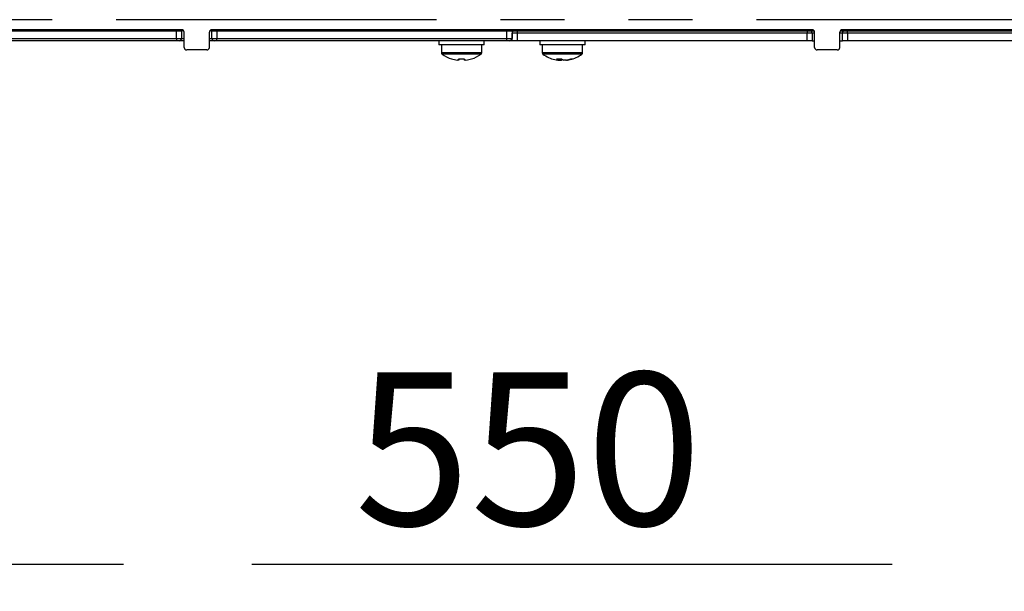
# Model space of a CAD drawing. Extents: x 5 to 415, y 5 to 292.
# Drawn here: x 61 to 81, y 90 to 101 of the extents above; entities that cross this region are included whole.
import ezdxf

# ---------------------------------------------------------------- set-up
doc = ezdxf.new("R2010")
doc.units = 0
doc.header["$PDSIZE"] = -1
doc.linetypes.add('CENTERX2', pattern=[20.32, 12.7, -2.54, 2.54, -2.54])
doc.linetypes.add('PHANTOM', pattern=[12.7, 6.35, -1.27, 1.27, -1.27, 1.27, -1.27])
doc.layers.get('0').update_dxf_attribs({"linetype": 'CONTINUOUS'})
doc.layers.get('DEFPOINTS').update_dxf_attribs({"linetype": 'CONTINUOUS'})
doc.layers.add('中心線', color=11, linetype='CENTERX2')
doc.styles.add('SLDTEXTSTYLE0', font='TXT', dxfattribs={"width": 0.7, "bigfont": 'bigfont'})
doc.styles.get("Standard").update_dxf_attribs({"font": 'msgothic.ttc'})
doc.dimstyles.new('SLDDIMSTYLE2', dxfattribs={"dimtxt": 3.031684, "dimasz": 2, "dimexe": 0, "dimexo": 0.0625, "dimgap": 0.757921, "dimtad": 1, "dimdec": 0, "dimlfac": 10, "dimrnd": 1e-09, "dimzin": 12, "dimtxsty": 'SLDTEXTSTYLE0', "dimblk1": 'OPEN30', "dimblk2": 'OPEN30', "dimsah": 1, "dimcen": 0.09, "dimazin": 3, "dimtfac": 1, "dimtdec": 0, "dimtofl": 0, "dimtmove": 0, "dimatfit": 3, "dimtolj": 1, "dimtzin": 12})

# ---------------------------------------------------------------- blocks, each defined once
blk = doc.blocks.new('_OPEN30')
at = {"color": 0, "linetype": 'BYBLOCK'}
for p, q in [((-1, 0.267949), (0, 0)), ((0, 0), (-1, -0.267949)), ((0, 0), (-1, 0))]:
    blk.add_line(p, q, dxfattribs=at)
blk = doc.blocks.new('_D_4')
at = {"layer": 'DEFPOINTS', "color": 0}
for p in [(43.395, 101.197), (98.355, 101.217), (98.355, 90.615)]:
    blk.add_point(p, dxfattribs=at)
at = {"layer": '中心線', "color": 0}
for p, q in [((43.395, 101.135), (43.395, 90.615)), ((98.355, 101.155), (98.355, 90.615)), ((45.395, 90.615), (96.355, 90.615))]:
    blk.add_line(p, q, dxfattribs=at)
at = {"layer": '中心線', "color": 0, "xscale": 2, "yscale": 2, "zscale": 2, "rotation": 180}
blk.add_blockref('_OPEN30', (43.395, 90.615), dxfattribs=at)
at = {"layer": '中心線', "color": 0, "xscale": 2, "yscale": 2, "zscale": 2}
blk.add_blockref('_OPEN30', (98.355, 90.615), dxfattribs=at)
at = {"layer": '中心線', "color": 0, "insert": (71.196, 94.42), "char_height": 3.0317, "attachment_point": 2}
blk.add_mtext('\\A1;550', dxfattribs=at)

msp = doc.modelspace()

# ---------------------------------------------------------------- linework, layer by layer
at = {"color": 0, "linetype": 'PHANTOM'}
for p, q in [((94.774995, 101.417328), (46.974996, 101.417328)), ((64.224995, 101.047329), (64.224995, 101.19733)), ((65.024996, 101.19733), (65.024996, 101.047329)), ((70.774995, 101.047329), (70.774995, 101.19733)), ((70.974996, 101.147328), (70.874996, 101.147328)), ((70.974996, 101.19733), (70.974996, 101.147328)), ((70.974996, 101.147328), (70.974996, 100.99733)), ((76.724995, 101.147328), (70.974996, 101.147328)), ((76.724995, 101.19733), (76.724995, 101.147328)), ((76.724995, 100.99733), (76.724995, 101.147328)), ((76.824996, 101.147328), (76.724995, 101.147328)), ((76.874995, 101.147328), (76.824996, 101.147328)), ((77.424995, 101.147328), (77.374995, 101.147328)), ((77.524996, 101.147328), (77.424995, 101.147328)), ((77.524996, 101.147328), (77.524996, 101.19733)), ((77.524996, 101.147328), (77.524996, 100.99733)), ((94.774995, 101.147328), (77.524996, 101.147328)), ((46.974996, 101.047329), (64.224995, 101.047329)), ((64.224995, 101.047329), (64.324996, 101.047329)), ((64.224995, 101.047329), (64.224995, 100.99733)), ((64.324996, 101.047329), (64.374996, 101.047329)), ((64.874996, 101.047329), (64.924995, 101.047329)), ((64.924995, 101.047329), (65.024996, 101.047329)), ((65.024996, 100.99733), (65.024996, 101.047329)), ((65.024996, 101.047329), (70.774995, 101.047329)), ((70.774995, 101.047329), (70.874996, 101.047329)), ((70.774995, 100.99733), (70.774995, 101.047329)), ((70.274994, 100.76286), (69.474995, 100.76286)), ((72.251896, 100.76286), (71.474996, 100.76286)), ((72.274996, 100.76286), (72.251896, 100.76286)), ((70.260336, 100.733868), (69.489653, 100.733868)), ((72.238084, 100.733868), (71.489654, 100.733868)), ((72.260338, 100.733868), (72.238084, 100.733868))]:
    msp.add_line(p, q, dxfattribs=at)
at = {"color": 0, "linetype": 'CONTINUOUS'}
for p, q in [((64.324996, 101.217328), (46.974996, 101.217328)), ((46.974996, 101.19733), (64.224995, 101.19733)), ((64.224995, 101.19733), (64.324996, 101.19733)), ((64.324996, 101.19733), (64.324996, 101.047329)), ((64.364996, 101.19733), (64.324996, 101.19733)), ((64.374996, 100.867329), (64.374996, 101.167328)), ((64.874996, 100.867329), (64.874996, 101.167328)), ((64.924995, 101.19733), (64.884995, 101.19733)), ((76.824996, 101.217328), (64.924995, 101.217328)), ((64.924995, 101.047329), (64.924995, 101.19733)), ((64.924995, 101.19733), (65.024996, 101.19733)), ((65.024996, 101.19733), (70.774995, 101.19733)), ((69.674995, 101.217328), (69.674995, 101.19733)), ((70.074995, 101.19733), (70.074995, 101.217328)), ((70.774995, 101.19733), (70.874996, 101.19733)), ((70.874996, 101.19733), (70.874996, 101.047329)), ((70.874996, 101.19733), (70.924996, 101.19733)), ((70.874996, 100.99733), (70.874996, 101.147328)), ((70.924996, 101.19733), (70.974996, 101.19733)), ((70.974996, 101.19733), (76.724995, 101.19733)), ((71.674996, 101.217328), (71.674996, 101.19733)), ((72.074996, 101.19733), (72.074996, 101.217328)), ((76.724995, 101.19733), (76.774996, 101.19733)), ((76.774996, 101.19733), (76.864996, 101.19733)), ((76.824996, 101.147328), (76.824996, 100.99733)), ((76.874995, 100.867329), (76.874995, 101.167328)), ((77.374995, 100.867329), (77.374995, 101.167328)), ((77.384995, 101.19733), (77.474995, 101.19733)), ((94.774995, 101.217328), (77.424995, 101.217328)), ((77.424995, 100.99733), (77.424995, 101.147328)), ((77.474995, 101.19733), (77.524996, 101.19733)), ((77.524996, 101.19733), (94.774995, 101.19733)), ((64.224995, 100.99733), (46.974996, 100.99733)), ((64.274996, 100.99733), (64.224995, 100.99733)), ((64.374996, 100.99733), (64.274996, 100.99733)), ((64.974995, 100.99733), (64.874996, 100.99733)), ((65.024996, 100.99733), (64.974995, 100.99733)), ((70.774995, 100.99733), (65.024996, 100.99733)), ((69.424996, 100.99733), (69.424996, 100.917328)), ((70.324996, 100.917328), (70.324996, 100.99733)), ((70.824996, 100.99733), (70.774995, 100.99733)), ((70.874996, 100.99733), (70.824996, 100.99733)), ((70.974996, 100.99733), (70.874996, 100.99733)), ((76.724995, 100.99733), (70.974996, 100.99733)), ((71.424996, 100.99733), (71.424996, 100.917328)), ((72.324995, 100.917328), (72.324995, 100.99733)), ((76.824996, 100.99733), (76.724995, 100.99733)), ((76.824996, 100.99733), (76.874995, 100.99733)), ((77.374995, 100.99733), (77.424995, 100.99733)), ((77.524996, 100.99733), (77.424995, 100.99733)), ((94.774995, 100.99733), (77.524996, 100.99733)), ((64.824996, 100.81733), (64.424996, 100.81733)), ((70.324994, 100.917328), (69.424996, 100.917328)), ((69.474995, 100.917328), (69.474995, 100.76286)), ((70.274995, 100.76286), (70.274995, 100.917328)), ((72.299008, 100.917328), (71.424996, 100.917328)), ((71.474996, 100.917328), (71.474996, 100.76286)), ((72.274996, 100.76286), (72.274996, 100.917328)), ((72.324995, 100.917328), (72.299008, 100.917328)), ((77.324995, 100.81733), (76.924995, 100.81733)), ((69.823277, 100.61521), (69.788085, 100.61521)), ((69.961646, 100.61521), (69.926277, 100.61521)), ((71.797406, 100.61521), (71.775978, 100.61521)), ((71.797285, 100.617258), (71.810474, 100.61521)), ((71.810474, 100.61521), (71.797406, 100.61521)), ((71.810474, 100.61521), (71.855533, 100.61521)), ((71.939517, 100.61521), (71.894458, 100.61521)), ((71.952585, 100.61521), (71.939517, 100.61521)), ((71.952585, 100.61521), (71.974013, 100.61521))]:
    msp.add_line(p, q, dxfattribs=at)
at = {"color": 0, "linetype": 'CONTINUOUS', "flags": 128}
msp.add_lwpolyline([(69.67667, 100.640513), (69.676235, 100.639702), (69.675914, 100.639124), (69.675709, 100.638778), (69.675618, 100.638662), (69.675644, 100.638778), (69.675784, 100.639124), (69.67604, 100.639702), (69.676411, 100.640513)], dxfattribs=at)
at = {"color": 0, "linetype": 'CONTINUOUS'}
for centre, radius, start, end in [((64.324996, 101.167329), 0.05, 0, 90), ((64.924996, 101.167329), 0.05, 90, 180), ((70.924996, 101.147329), 0.05, 90, 180), ((76.774996, 101.147329), 0.05, 0, 90), ((76.824996, 101.167329), 0.05, 0, 90), ((77.424996, 101.167329), 0.05, 90, 180), ((77.474996, 101.147329), 0.05, 90, 180), ((64.274996, 101.047329), 0.05, 270, 0), ((64.974996, 101.047329), 0.05, 180, 270), ((70.824996, 101.047329), 0.05, 270, 0), ((64.424996, 100.867329), 0.05, 180, 270), ((64.824996, 100.867329), 0.05, 270, 0), ((69.510996, 100.762859), 0.036, 180, 233.6416324), ((70.238996, 100.762859), 0.036, 306.3583676, 0), ((71.510996, 100.762859), 0.036, 180, 233.6416324), ((72.238996, 100.762859), 0.036, 306.3583676, 0), ((76.924996, 100.867329), 0.05, 180, 270), ((77.324996, 100.867329), 0.05, 270, 0), ((69.874996, 101.257329), 0.65, 233.6416324, 252.1373688), ((69.874747, 101.256797), 0.647413, 252.1605115, 262.3073826), ((69.874495, 101.355768), 0.717107, 265.8816947, 274.1183053), ((72.499684, 100.657634), 2.676743, 180.3664818, 180.9081111), ((67.147307, 100.657634), 2.676743, 359.0918889, 359.6335182), ((69.87543, 101.357906), 0.719245, 269.9653924, 274.1112961), ((72.596775, 100.657568), 2.670834, 180.3658826, 180.9087103), ((69.874985, 101.256797), 0.647413, 277.6926174, 287.8394885), ((69.875244, 101.256799), 0.647415, 277.6926233, 287.839462), ((70.083223, 100.644923), 0.01084, 204.0072179, 215.2805147), ((69.874996, 101.257329), 0.65, 287.8626312, 306.3583676), ((71.874996, 101.257329), 0.65, 233.6416324, 256.3155057), ((71.857242, 101.183258), 0.573831, 256.2881106, 261.8585892), ((71.808531, 101.275438), 0.636777, 265.6295098, 274.3704902), ((71.844316, 100.724845), 0.119249, 225.0071183, 246.8347947), ((71.816427, 100.710411), 0.10292, 292.3316151, 304.6852527), ((71.941369, 100.724846), 0.11925, 225.0072732, 246.8347723), ((71.857057, 101.189596), 0.580275, 278.169692, 288.8712529), ((71.891553, 101.189596), 0.580275, 278.169692, 288.8712529), ((71.874996, 101.257329), 0.65, 283.6844943, 306.3583676), ((72.06199, 100.719883), 0.081223, 257.7399113, 282.2600887)]:
    msp.add_arc(centre, radius, start, end, dxfattribs=at)
msp.add_open_spline([(71.810474, 100.61521), (71.811121, 100.623758), (71.811866, 100.633589), (71.812648, 100.643417), (71.81275, 100.6447)], degree=3, knots=[0, 0, 0, 0, 0.869506181, 1, 1, 1, 1], dxfattribs=at)

# ---------------------------------------------------------------- dimensions: what is measured, and where the dimension line sits
at = {"layer": '中心線', "color": 0}
dim = msp.add_linear_dim(base=(98.354996, 90.61521), p1=(43.394996, 101.197329), p2=(98.354996, 101.217329), dimstyle='SLDDIMSTYLE2', override={"dimtxsty": 'STANDARD'}, dxfattribs=at)
dim.commit()
dim.dimension.update_dxf_attribs({"geometry": '_D_4', "text_midpoint": (71.196037, 90.61521), "dimtype": 160})

doc.saveas('drawing.dxf')
